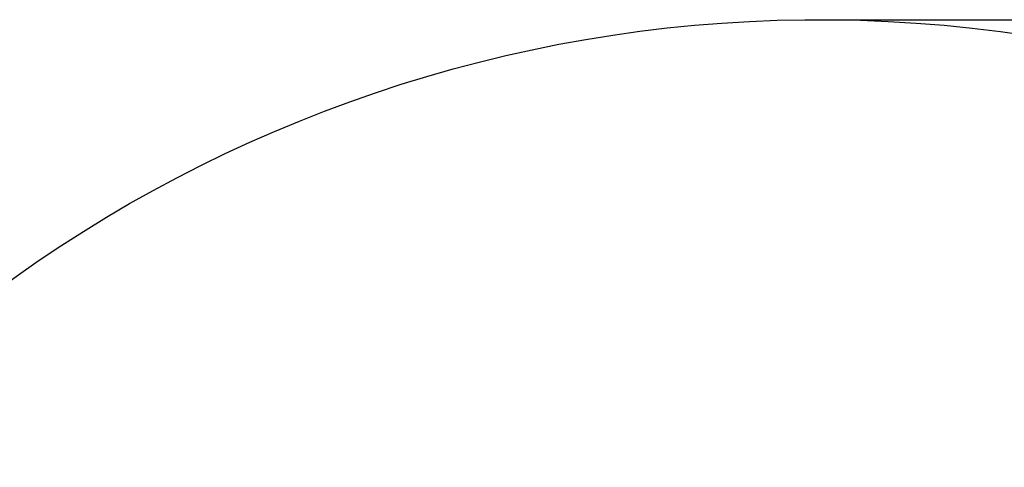
# Model space of a CAD drawing. Units: millimetres. Extents: x 1454 to 51970, y 6104 to 14633.
# Drawn here: x 3123 to 5103, y 10193 to 11094 of the extents above; entities that cross this region are included whole.
import ezdxf

# ---------------------------------------------------------------- set-up
doc = ezdxf.new("R2010")
doc.units = ezdxf.units.MM
doc.header["$LTSCALE"] = 5
doc.layers.add('도면층1', color=1, linetype='Continuous')
doc.styles.get("Standard").update_dxf_attribs({"font": 'romans.shx'})
doc.dimstyles.new('ISO-25$0', dxfattribs={"dimtxt": 2.5, "dimasz": 2.5, "dimexe": 1.25, "dimexo": 0.625, "dimtad": 1, "dimtxsty": 'Standard', "dimcen": 2.5, "dimclrt": 256, "dimadec": 0, "dimazin": 0, "dimtfac": 1, "dimtmove": 0, "dimatfit": 3, "dimfxl": 1, "dimarcsym": 0})

# ---------------------------------------------------------------- blocks, each defined once
blk = doc.blocks.new('*D23')
at = {"layer": 'Defpoints', "color": 0, "transparency": 16777216}
for p in [(4731.9, 11093.9), (7988.8, 11093.9), (4749.9, 7594.6)]:
    blk.add_point(p, dxfattribs=at)
at = {"layer": '도면층1', "color": 0, "lineweight": -2, "transparency": 16777216}
for p, q in [((4742.5, 11093.9), (8010, 11093.9)), ((7988.8, 7637.1), (7988.8, 11051.4)), ((4760.5, 7594.6), (8010, 7594.6))]:
    blk.add_line(p, q, dxfattribs=at)
at = {"layer": '도면층1', "color": 0, "transparency": 16777216}
for points in [[(7981.7, 11051.4), (7995.9, 11051.4), (7988.8, 11093.9)], [(7981.7, 7637.1), (7995.9, 7637.1), (7988.8, 7594.6)]]:
    blk.add_solid(points, dxfattribs=at)
at = {"layer": '도면층1', "transparency": 16777216, "insert": (7952.7, 9344.2), "char_height": 51, "attachment_point": 5, "rotation": 90}
blk.add_mtext('3499', dxfattribs=at)

msp = doc.modelspace()

# ---------------------------------------------------------------- linework, layer by layer
msp.add_lwpolyline([(5079.18, 9790.94, 0.5852), (3284, 7831.84, 0.1539147), (2837.06, 7344.1, -0.3780534), (2206.25, 9484.85, -0.7332303), (7476.33, 8791.03, -0.6819168), (4796.26, 7153.92, 0.1095178), (4614.04, 7593.84, 0.5773503), (5408.56, 8561.67, 0.1958563), (5079.18, 9790.94)], format="xyb")

# ---------------------------------------------------------------- dimensions: what is measured, and where the dimension line sits
at = {"layer": '도면층1'}
dim = msp.add_linear_dim(base=(7988.79, 11093.87), p1=(4749.89, 7594.62), p2=(4731.91, 11093.87), angle=90, dimstyle='ISO-25$0', override={"dimscale": 17, "dimtxt": 3, "dimdec": 0}, dxfattribs=at)
dim.commit()
dim.dimension.update_dxf_attribs({"geometry": '*D23', "text_midpoint": (7952.66, 9344.24)})

doc.saveas('drawing.dxf')
